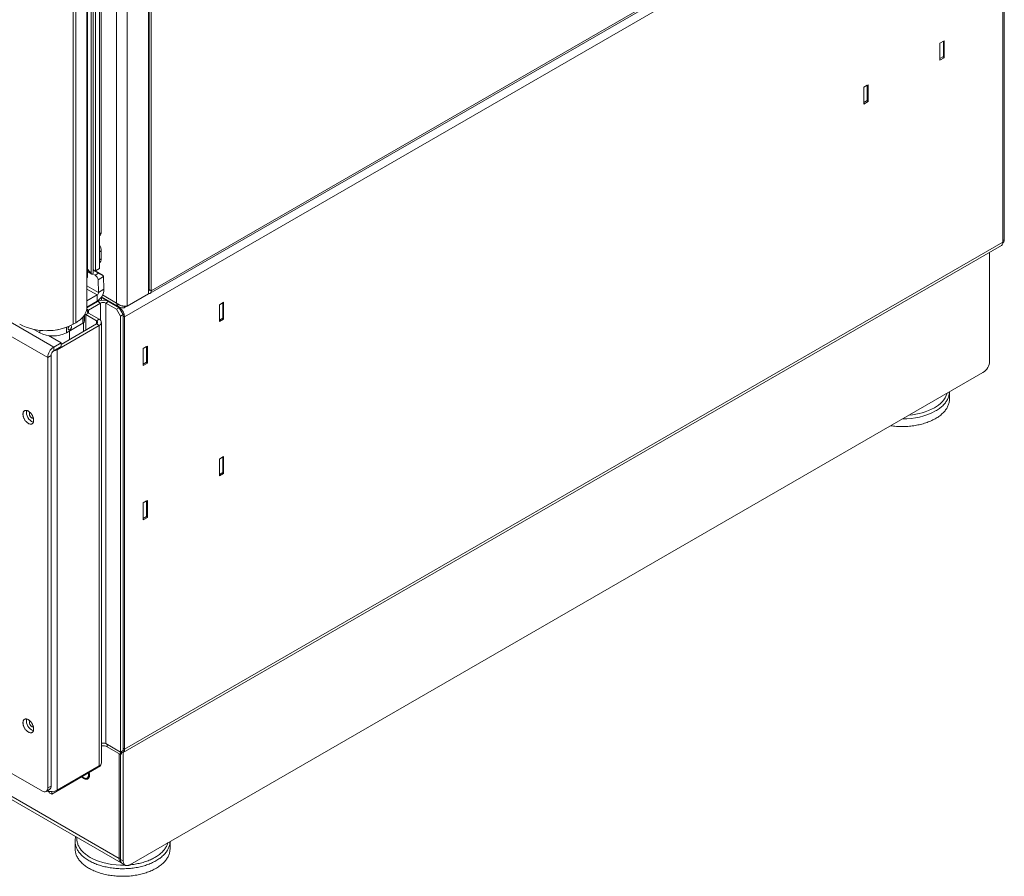
# Model space of a CAD drawing. Units: millimetres. Extents: x -447 to 415, y 5 to 325.
# Drawn here: x 280 to 315, y 80 to 111 of the extents above; entities that cross this region are included whole.
import ezdxf

# ---------------------------------------------------------------- set-up
doc = ezdxf.new("R2010")
doc.units = ezdxf.units.MM

msp = doc.modelspace()

# ---------------------------------------------------------------- linework, layer by layer
at = {"color": 7, "linetype": 'Continuous', "lineweight": 18}
for p, q in [((284.381, 153.749), (284.381, 101.008)), ((284.404, 101.154), (284.404, 153.793)), ((284.475, 101.113), (284.475, 153.753)), ((283.249, 100.677), (283.249, 153.208)), ((283.626, 100.572), (283.626, 153.313)), ((282.204, 100.529), (282.204, 152.515)), ((282.645, 101.891), (282.645, 152.428)), ((282.211, 101.575), (282.211, 152.177)), ((282.227, 101.61), (282.227, 152.186)), ((282.349, 101.722), (282.349, 152.256)), ((282.419, 101.728), (282.419, 152.297)), ((282.426, 101.862), (282.426, 152.301)), ((282.511, 152.35), (282.511, 101.814)), ((281.719, 151.917), (281.719, 99.93)), ((281.813, 151.971), (281.813, 99.985)), ((282.707, 103.154), (282.707, 151.493)), ((314.503, 118.067), (283.532, 100.188)), ((284.433, 101.021), (314.354, 118.294)), ((314.362, 118.366), (284.475, 101.113)), ((314.503, 102.825), (314.503, 118.067)), ((314.55, 102.906), (314.55, 118.149)), ((312.283, 109.845), (312.434, 109.932)), ((312.405, 109.915), (312.283, 109.845)), ((312.283, 109.246), (312.283, 109.845)), ((312.405, 109.915), (312.405, 109.915)), ((312.405, 109.915), (312.405, 109.371)), ((312.434, 109.932), (312.434, 109.333)), ((312.405, 109.371), (312.283, 109.3)), ((312.434, 109.333), (312.387, 109.36)), ((312.434, 109.333), (312.283, 109.246)), ((309.596, 108.293), (309.747, 108.38)), ((309.718, 108.364), (309.596, 108.293)), ((309.718, 108.364), (309.718, 108.364)), ((309.718, 108.364), (309.718, 107.82)), ((309.747, 108.38), (309.747, 107.782)), ((309.596, 107.695), (309.596, 108.293)), ((309.718, 107.82), (309.596, 107.749)), ((309.747, 107.782), (309.596, 107.695)), ((309.747, 107.782), (309.7, 107.809)), ((282.645, 103.051), (282.666, 103.063)), ((314.503, 102.825), (283.532, 84.945)), ((314.503, 102.811), (314.509, 102.815)), ((282.707, 102.242), (282.707, 102.515)), ((283.477, 84.823), (314.448, 102.703)), ((314.032, 98.633), (314.032, 102.462)), ((282.349, 101.722), (282.227, 101.874)), ((282.227, 101.785), (282.372, 101.701)), ((282.426, 101.862), (282.419, 101.875)), ((282.419, 101.846), (282.468, 101.818)), ((282.419, 101.845), (282.615, 101.732)), ((282.492, 101.81), (282.78, 101.644)), ((282.497, 101.658), (282.615, 101.732)), ((282.645, 101.891), (282.511, 101.814)), ((282.211, 101.575), (282.204, 101.571)), ((282.497, 101.658), (282.413, 101.706)), ((282.784, 101.615), (282.595, 101.497)), ((282.613, 101.047), (282.595, 101.497)), ((282.801, 101.165), (282.784, 101.615)), ((282.613, 101.047), (282.801, 101.165)), ((284.381, 101.238), (284.404, 101.252)), ((284.381, 101.227), (284.404, 101.241)), ((284.404, 101.154), (284.475, 101.113)), ((282.566, 100.963), (282.204, 100.754)), ((282.566, 100.745), (282.204, 100.537)), ((282.589, 100.732), (282.204, 100.509)), ((282.566, 100.963), (282.566, 100.745)), ((282.683, 100.677), (282.589, 100.732)), ((282.686, 100.853), (282.716, 100.871)), ((282.716, 100.871), (282.704, 100.878)), ((283.343, 100.514), (282.707, 100.882)), ((282.716, 100.895), (283.35, 100.529)), ((282.716, 100.871), (282.716, 100.773)), ((282.872, 100.677), (282.966, 100.732)), ((283.343, 100.514), (282.966, 100.732)), ((283.626, 100.572), (284.381, 101.008)), ((286.874, 100.62), (287.025, 100.707)), ((286.997, 100.691), (286.874, 100.62)), ((286.997, 100.691), (286.997, 100.691)), ((286.997, 100.691), (286.997, 100.146)), ((287.025, 100.707), (287.025, 100.108)), ((282.228, 100.523), (282.286, 100.584)), ((282.683, 100.677), (282.259, 100.432)), ((282.872, 100.677), (282.872, 85.136)), ((283.249, 100.46), (282.872, 100.677)), ((283.343, 100.514), (283.249, 100.46)), ((283.249, 100.46), (283.391, 100.215)), ((283.485, 100.269), (283.343, 100.514)), ((283.529, 100.516), (283.626, 100.572)), ((283.529, 100.516), (283.529, 100.566)), ((286.874, 100.021), (286.874, 100.62)), ((282.065, 100.184), (282.061, 100.182)), ((282.065, 99.966), (282.065, 100.184)), ((282.105, 100.238), (282.102, 100.226)), ((282.102, 100.226), (282.102, 100.008)), ((282.118, 100.121), (282.118, 100.257)), ((282.259, 100.324), (282.165, 100.269)), ((282.165, 100.269), (282.542, 100.051)), ((282.259, 100.324), (282.636, 100.106)), ((282.542, 100.051), (282.636, 100.106)), ((282.714, 84.456), (282.714, 99.997)), ((283.391, 100.215), (283.485, 100.269)), ((283.391, 84.837), (283.391, 100.215)), ((283.485, 84.891), (283.485, 100.269)), ((283.532, 100.188), (283.532, 84.945)), ((286.997, 100.146), (286.874, 100.076)), ((287.025, 100.108), (286.874, 100.021)), ((287.025, 100.108), (286.978, 100.135)), ((280.541, 99.631), (280.338, 99.748)), ((281.151, 99.031), (282.636, 99.888)), ((281.293, 99.221), (282.542, 99.943)), ((281.483, 99.631), (282.065, 99.966)), ((281.584, 99.389), (281.584, 99.689)), ((281.813, 99.985), (281.719, 99.93)), ((282.087, 99.983), (282.087, 99.68)), ((282.542, 99.943), (282.636, 99.888)), ((282.636, 99.888), (282.636, 84.347)), ((280.854, 99.529), (281.293, 99.276)), ((281.293, 99.276), (281.034, 99.126)), ((281.293, 99.14), (281.034, 98.99)), ((281.034, 98.99), (281.034, 99.126)), ((281.151, 99.031), (281.151, 83.489)), ((281.293, 99.14), (281.293, 99.276)), ((284.187, 99.069), (284.338, 99.156)), ((284.31, 99.14), (284.187, 99.069)), ((284.187, 98.47), (284.187, 99.069)), ((284.31, 99.14), (284.31, 99.14)), ((284.31, 99.14), (284.31, 98.595)), ((284.338, 99.156), (284.338, 98.557)), ((280.939, 98.827), (280.821, 98.759)), ((280.821, 98.759), (280.821, 83.571)), ((280.939, 98.827), (280.939, 83.639)), ((284.31, 98.595), (284.187, 98.524)), ((284.338, 98.557), (284.187, 98.47)), ((284.338, 98.557), (284.291, 98.584)), ((283.721, 80.863), (313.796, 98.225)), ((312.617, 97.286), (312.617, 97.544)), ((286.874, 95.176), (287.025, 95.263)), ((286.997, 95.247), (286.874, 95.176)), ((286.874, 94.578), (286.874, 95.176)), ((286.997, 95.247), (286.997, 95.247)), ((286.997, 95.247), (286.997, 94.703)), ((287.025, 95.263), (287.025, 94.665)), ((286.997, 94.703), (286.874, 94.632)), ((287.025, 94.665), (286.874, 94.578)), ((287.025, 94.665), (286.978, 94.692)), ((261.423, 93.735), (283.343, 81.08)), ((261.492, 93.582), (283.412, 80.928)), ((284.187, 93.625), (284.338, 93.712)), ((284.31, 93.696), (284.187, 93.625)), ((284.187, 93.026), (284.187, 93.625)), ((284.31, 93.696), (284.31, 93.696)), ((284.31, 93.696), (284.31, 93.152)), ((284.338, 93.712), (284.338, 93.113)), ((284.31, 93.152), (284.187, 93.081)), ((284.338, 93.113), (284.187, 93.026)), ((284.338, 93.113), (284.291, 93.141)), ((282.872, 85.136), (283.391, 84.837)), ((282.919, 85.027), (283.391, 84.755)), ((283.343, 81.08), (283.343, 84.782)), ((283.485, 84.891), (283.391, 84.837)), ((283.391, 84.837), (283.391, 84.755)), ((283.391, 84.755), (283.428, 84.777)), ((283.391, 84.755), (283.391, 81.053)), ((283.428, 84.858), (283.428, 84.777)), ((283.485, 80.999), (283.485, 84.828)), ((282.683, 84.384), (282.683, 84.347)), ((280.633, 83.462), (279.144, 84.322)), ((280.963, 83.353), (282.683, 84.347)), ((282.636, 84.347), (281.151, 83.489)), ((282.211, 83.92), (282.245, 83.939)), ((280.766, 83.449), (280.884, 83.517)), ((280.821, 83.571), (280.939, 83.639)), ((280.878, 83.452), (280.878, 83.402)), ((280.878, 83.402), (280.963, 83.353)), ((280.963, 83.444), (280.963, 83.353)), ((281.789, 81.688), (281.789, 81.42)), ((285.134, 81.42), (285.134, 81.678)), ((283.391, 81.053), (283.485, 80.999)), ((283.46, 80.901), (283.554, 80.846))]:
    msp.add_line(p, q, dxfattribs=at)
at = {"color": 1, "linetype": 'Continuous', "lineweight": 18}
for p, q in [((258.233, 112.289), (281.034, 99.126)), ((282.645, 103.118), (282.707, 103.154)), ((314.503, 102.879), (314.55, 102.906)), ((282.707, 102.515), (282.645, 102.479)), ((282.645, 102.207), (282.707, 102.242)), ((282.227, 101.792), (282.349, 101.722)), ((282.419, 101.867), (282.426, 101.862)), ((282.613, 101.047), (282.204, 101.283)), ((282.204, 101.172), (282.566, 100.963)), ((284.404, 101.154), (284.381, 101.14)), ((282.754, 100.963), (283.249, 100.677)), ((282.259, 100.432), (282.2, 100.467)), ((282.259, 100.432), (282.259, 100.324)), ((282.683, 100.069), (282.683, 100.677)), ((283.343, 100.514), (283.36, 100.524)), ((282.165, 99.725), (282.165, 100.269)), ((282.542, 99.943), (282.542, 100.051)), ((283.485, 100.215), (283.532, 100.188)), ((280.821, 98.759), (279.171, 99.711)), ((280.541, 99.631), (280.541, 99.717)), ((281.483, 99.821), (281.483, 99.631)), ((281.128, 99.045), (281.151, 99.031)), ((282.919, 85.109), (282.919, 85.027)), ((283.485, 84.973), (283.532, 84.945)), ((283.391, 81.108), (283.343, 81.08))]:
    msp.add_line(p, q, dxfattribs=at)
at = {"color": 7, "linetype": 'Continuous', "lineweight": 18, "flags": 128}
for points in [[(284.381, 101.013), (284.384, 101.013), (284.396, 101.012), (284.408, 101.013), (284.419, 101.015), (284.429, 101.019), (284.438, 101.024), (284.446, 101.031), (284.454, 101.039), (284.46, 101.049), (284.465, 101.059), (284.469, 101.071), (284.472, 101.084), (284.474, 101.098), (284.475, 101.113)], [(282.204, 100.529), (282.204, 100.516), (282.202, 100.489), (282.199, 100.462), (282.194, 100.435), (282.188, 100.409), (282.179, 100.382), (282.17, 100.356), (282.159, 100.33), (282.146, 100.304), (282.131, 100.279), (282.115, 100.253), (282.098, 100.228), (282.079, 100.204), (282.059, 100.18), (282.037, 100.156), (282.014, 100.133), (281.989, 100.11), (281.963, 100.088), (281.935, 100.066), (281.907, 100.045), (281.877, 100.024), (281.846, 100.004), (281.813, 99.985)], [(282.259, 100.324), (282.249, 100.33), (282.241, 100.337), (282.233, 100.345), (282.228, 100.353), (282.223, 100.361), (282.221, 100.369), (282.22, 100.378), (282.221, 100.387), (282.223, 100.395), (282.228, 100.403), (282.233, 100.411), (282.241, 100.419), (282.249, 100.426), (282.259, 100.432)], [(282.542, 100.051), (282.552, 100.045), (282.561, 100.038), (282.568, 100.03), (282.574, 100.022), (282.578, 100.014), (282.58, 100.006), (282.581, 99.997), (282.58, 99.988), (282.578, 99.98), (282.574, 99.972), (282.568, 99.964), (282.561, 99.956), (282.552, 99.949), (282.542, 99.943)], [(281.583, 99.862), (281.577, 99.856), (281.57, 99.847), (281.563, 99.837), (281.557, 99.827), (281.552, 99.817), (281.548, 99.806), (281.545, 99.796), (281.543, 99.786), (281.542, 99.776), (281.543, 99.766), (281.544, 99.758), (281.547, 99.75), (281.551, 99.744), (281.555, 99.739), (281.561, 99.735), (281.567, 99.733), (281.574, 99.732), (281.582, 99.732), (281.59, 99.734), (281.598, 99.738), (281.606, 99.743), (281.614, 99.749), (281.622, 99.756), (281.629, 99.764), (281.636, 99.773), (281.643, 99.783), (281.648, 99.793), (281.653, 99.804), (281.656, 99.815), (281.659, 99.825), (281.66, 99.835), (281.66, 99.845), (281.66, 99.845)], [(312.617, 97.286), (312.617, 97.282), (312.616, 97.253), (312.613, 97.223), (312.609, 97.194), (312.603, 97.164), (312.596, 97.135), (312.587, 97.106), (312.577, 97.077), (312.565, 97.048), (312.552, 97.019), (312.537, 96.991), (312.52, 96.963), (312.502, 96.935), (312.483, 96.908), (312.462, 96.881), (312.44, 96.854), (312.416, 96.828), (312.391, 96.802), (312.365, 96.777), (312.337, 96.752), (312.308, 96.727), (312.278, 96.704), (312.247, 96.68), (312.214, 96.657), (312.18, 96.635), (312.145, 96.614), (312.108, 96.593), (312.071, 96.573), (312.033, 96.553), (311.993, 96.534), (311.953, 96.516), (311.912, 96.498), (311.869, 96.482), (311.826, 96.466), (311.782, 96.45), (311.737, 96.436), (311.692, 96.422), (311.646, 96.409), (311.599, 96.397), (311.551, 96.386), (311.503, 96.376), (311.455, 96.367), (311.406, 96.358), (311.356, 96.35), (311.306, 96.343), (311.256, 96.337), (311.206, 96.332), (311.155, 96.328), (311.104, 96.325), (311.053, 96.322), (311.002, 96.321), (310.951, 96.32), (310.899, 96.321), (310.848, 96.322), (310.797, 96.324), (310.746, 96.327), (310.695, 96.331), (310.645, 96.336), (310.594, 96.342), (310.545, 96.348)], [(280.326, 96.541), (280.326, 96.558), (280.324, 96.575), (280.321, 96.594), (280.317, 96.612), (280.312, 96.631), (280.306, 96.65), (280.299, 96.669), (280.291, 96.687), (280.282, 96.706), (280.272, 96.724), (280.262, 96.742), (280.25, 96.759), (280.238, 96.776), (280.226, 96.791), (280.213, 96.806), (280.199, 96.82), (280.185, 96.833), (280.171, 96.845), (280.156, 96.856), (280.142, 96.865), (280.127, 96.873), (280.112, 96.88), (280.098, 96.885), (280.084, 96.889), (280.07, 96.892), (280.057, 96.893), (280.044, 96.892), (280.031, 96.891), (280.019, 96.887), (280.008, 96.882), (279.998, 96.876), (279.989, 96.869), (279.98, 96.86), (279.973, 96.85), (279.966, 96.839), (279.961, 96.826), (279.956, 96.813), (279.953, 96.798), (279.951, 96.783), (279.949, 96.767), (279.949, 96.75), (279.951, 96.732), (279.953, 96.714), (279.956, 96.696), (279.961, 96.677), (279.966, 96.658), (279.973, 96.639), (279.98, 96.621), (279.989, 96.602), (279.998, 96.584), (280.008, 96.566), (280.019, 96.548), (280.031, 96.531), (280.044, 96.515), (280.057, 96.5), (280.07, 96.485), (280.084, 96.472), (280.098, 96.46), (280.112, 96.448), (280.127, 96.438), (280.142, 96.43), (280.156, 96.422), (280.171, 96.416), (280.185, 96.411), (280.199, 96.408), (280.213, 96.406), (280.226, 96.406), (280.238, 96.407), (280.25, 96.41), (280.262, 96.414), (280.272, 96.419), (280.282, 96.426), (280.291, 96.434), (280.299, 96.444), (280.306, 96.454), (280.312, 96.466), (280.317, 96.479), (280.321, 96.493), (280.324, 96.508), (280.326, 96.524), (280.326, 96.541)], [(280.314, 96.624), (280.314, 96.624), (280.307, 96.62), (280.3, 96.618), (280.292, 96.617), (280.283, 96.617), (280.274, 96.619), (280.265, 96.623), (280.256, 96.628), (280.246, 96.634), (280.237, 96.641), (280.228, 96.649), (280.22, 96.659), (280.212, 96.669), (280.204, 96.68), (280.197, 96.691), (280.192, 96.703), (280.187, 96.715), (280.183, 96.728), (280.18, 96.74), (280.178, 96.751), (280.178, 96.762)], [(280.326, 85.653), (280.326, 85.671), (280.324, 85.688), (280.321, 85.706), (280.317, 85.725), (280.312, 85.744), (280.306, 85.763), (280.299, 85.781), (280.291, 85.8), (280.282, 85.819), (280.272, 85.837), (280.262, 85.855), (280.25, 85.872), (280.238, 85.888), (280.226, 85.904), (280.213, 85.919), (280.199, 85.933), (280.185, 85.946), (280.171, 85.958), (280.156, 85.968), (280.142, 85.978), (280.127, 85.986), (280.112, 85.993), (280.098, 85.998), (280.084, 86.002), (280.07, 86.004), (280.057, 86.006), (280.044, 86.005), (280.031, 86.003), (280.019, 86), (280.008, 85.995), (279.998, 85.989), (279.989, 85.982), (279.98, 85.973), (279.973, 85.963), (279.966, 85.951), (279.961, 85.939), (279.956, 85.925), (279.953, 85.911), (279.951, 85.896), (279.949, 85.879), (279.949, 85.862), (279.951, 85.845), (279.953, 85.827), (279.956, 85.809), (279.961, 85.79), (279.966, 85.771), (279.973, 85.752), (279.98, 85.733), (279.989, 85.715), (279.998, 85.696), (280.008, 85.678), (280.019, 85.661), (280.031, 85.644), (280.044, 85.628), (280.057, 85.613), (280.07, 85.598), (280.084, 85.585), (280.098, 85.572), (280.112, 85.561), (280.127, 85.551), (280.142, 85.542), (280.156, 85.535), (280.171, 85.529), (280.185, 85.524), (280.199, 85.521), (280.213, 85.519), (280.226, 85.519), (280.238, 85.52), (280.25, 85.522), (280.262, 85.527), (280.272, 85.532), (280.282, 85.539), (280.291, 85.547), (280.299, 85.556), (280.306, 85.567), (280.312, 85.579), (280.317, 85.592), (280.321, 85.606), (280.324, 85.621), (280.326, 85.637), (280.326, 85.653)], [(280.314, 85.737), (280.314, 85.737), (280.307, 85.733), (280.3, 85.731), (280.292, 85.73), (280.283, 85.73), (280.274, 85.732), (280.265, 85.736), (280.256, 85.74), (280.246, 85.746), (280.237, 85.754), (280.228, 85.762), (280.22, 85.772), (280.212, 85.782), (280.204, 85.793), (280.197, 85.804), (280.192, 85.816), (280.187, 85.828), (280.183, 85.84), (280.18, 85.852), (280.178, 85.864), (280.178, 85.875)], [(282.297, 84.025), (282.296, 84.008), (282.295, 83.992), (282.292, 83.976), (282.288, 83.961), (282.283, 83.948), (282.277, 83.935), (282.27, 83.924), (282.262, 83.914), (282.253, 83.905), (282.243, 83.897), (282.232, 83.891), (282.221, 83.886), (282.208, 83.883), (282.196, 83.881), (282.182, 83.881), (282.168, 83.882), (282.154, 83.884), (282.139, 83.888), (282.124, 83.893), (282.109, 83.9), (282.094, 83.908), (282.079, 83.918), (282.064, 83.928), (282.049, 83.94), (282.034, 83.953), (282.022, 83.965)], [(282.034, 83.972), (282.035, 83.97), (282.048, 83.959), (282.062, 83.948), (282.076, 83.938), (282.091, 83.93), (282.105, 83.923), (282.119, 83.917), (282.132, 83.913), (282.146, 83.91), (282.159, 83.908), (282.171, 83.908), (282.184, 83.91), (282.195, 83.913), (282.206, 83.917), (282.216, 83.923), (282.225, 83.93), (282.233, 83.938), (282.241, 83.948), (282.247, 83.959), (282.252, 83.971), (282.257, 83.984), (282.26, 83.998), (282.262, 84.013), (282.263, 84.028), (282.263, 84.045), (282.262, 84.062), (282.259, 84.079), (282.256, 84.097), (282.255, 84.1)], [(285.134, 81.42), (285.134, 81.409), (285.132, 81.38), (285.129, 81.35), (285.125, 81.321), (285.119, 81.291), (285.111, 81.262), (285.102, 81.233), (285.091, 81.204), (285.079, 81.175), (285.065, 81.147), (285.05, 81.118), (285.033, 81.091), (285.015, 81.063), (284.995, 81.036), (284.974, 81.009), (284.951, 80.982), (284.927, 80.956), (284.902, 80.93), (284.875, 80.905), (284.847, 80.88), (284.818, 80.856), (284.787, 80.832), (284.756, 80.809), (284.723, 80.786), (284.688, 80.764), (284.653, 80.743), (284.616, 80.722), (284.579, 80.702), (284.54, 80.683), (284.5, 80.664), (284.46, 80.646), (284.418, 80.629), (284.376, 80.612), (284.332, 80.596), (284.288, 80.581), (284.243, 80.567), (284.198, 80.553), (284.151, 80.541), (284.104, 80.529), (284.057, 80.518), (284.008, 80.508), (283.96, 80.499), (283.911, 80.49), (283.861, 80.483), (283.811, 80.476), (283.761, 80.47), (283.71, 80.466), (283.659, 80.462), (283.608, 80.459), (283.557, 80.456), (283.506, 80.455), (283.455, 80.455), (283.404, 80.455), (283.352, 80.457), (283.301, 80.459), (283.25, 80.463), (283.2, 80.467), (283.149, 80.472), (283.099, 80.478), (283.049, 80.485), (283, 80.492), (282.951, 80.501), (282.902, 80.51), (282.854, 80.521), (282.806, 80.532), (282.76, 80.544), (282.713, 80.557), (282.668, 80.57), (282.623, 80.585), (282.579, 80.6), (282.536, 80.616), (282.494, 80.633), (282.452, 80.65), (282.412, 80.668), (282.373, 80.687), (282.334, 80.707), (282.297, 80.727), (282.261, 80.748), (282.226, 80.77), (282.192, 80.792), (282.159, 80.815), (282.127, 80.838), (282.097, 80.862), (282.068, 80.886), (282.04, 80.911), (282.014, 80.937), (281.989, 80.962), (281.965, 80.989), (281.943, 81.015), (281.922, 81.042), (281.903, 81.07), (281.885, 81.097), (281.869, 81.126), (281.854, 81.154), (281.84, 81.182), (281.829, 81.211), (281.818, 81.24), (281.809, 81.269), (281.802, 81.299), (281.796, 81.328), (281.792, 81.358), (281.79, 81.387), (281.789, 81.417), (281.789, 81.42)], [(283.721, 80.863), (283.704, 80.854), (283.687, 80.846), (283.67, 80.84), (283.654, 80.835), (283.638, 80.832), (283.623, 80.831), (283.608, 80.831), (283.593, 80.832), (283.579, 80.835), (283.566, 80.84), (283.554, 80.846), (283.542, 80.854), (283.532, 80.863), (283.522, 80.873), (283.514, 80.885), (283.506, 80.898), (283.5, 80.912), (283.494, 80.928), (283.49, 80.944), (283.487, 80.961), (283.485, 80.98), (283.485, 80.999)]]:
    msp.add_lwpolyline(points, dxfattribs=at)
at = {"color": 1, "linetype": 'Continuous', "lineweight": 18, "flags": 128}
for points in [[(312.617, 97.544), (312.616, 97.536), (312.615, 97.506), (312.611, 97.476), (312.606, 97.447), (312.6, 97.418), (312.592, 97.388), (312.582, 97.359), (312.571, 97.33), (312.558, 97.302), (312.544, 97.273), (312.529, 97.245), (312.512, 97.217), (312.493, 97.19), (312.473, 97.162), (312.451, 97.136), (312.428, 97.109), (312.404, 97.083), (312.378, 97.057), (312.351, 97.032), (312.323, 97.008), (312.293, 96.984), (312.262, 96.96), (312.23, 96.937), (312.197, 96.914), (312.162, 96.893), (312.127, 96.871)], [(282.279, 81.006), (282.243, 81.027), (282.208, 81.049), (282.175, 81.071), (282.143, 81.094), (282.112, 81.118), (282.082, 81.142), (282.054, 81.167), (282.027, 81.192), (282.001, 81.218), (281.977, 81.244), (281.954, 81.27), (281.933, 81.297), (281.912, 81.324), (281.894, 81.352), (281.877, 81.38), (281.861, 81.408), (281.847, 81.436), (281.834, 81.465), (281.823, 81.494), (281.814, 81.523), (281.806, 81.552), (281.799, 81.581), (281.794, 81.611), (281.791, 81.64), (281.789, 81.67), (281.789, 81.689)], [(281.851, 81.829), (281.849, 81.805), (281.849, 81.776), (281.85, 81.747), (281.852, 81.717), (281.856, 81.688), (281.862, 81.66), (281.869, 81.631), (281.878, 81.602), (281.888, 81.574), (281.9, 81.545), (281.914, 81.517), (281.929, 81.489), (281.945, 81.462), (281.963, 81.435), (281.982, 81.408), (282.003, 81.381), (282.025, 81.355), (282.049, 81.33), (282.074, 81.304), (282.101, 81.28), (282.128, 81.255), (282.157, 81.231), (282.188, 81.208), (282.219, 81.185), (282.252, 81.163), (282.286, 81.142), (282.321, 81.121)], [(285.134, 81.678), (285.133, 81.663), (285.131, 81.633), (285.127, 81.604), (285.122, 81.574), (285.115, 81.545), (285.107, 81.516), (285.097, 81.487), (285.085, 81.458), (285.072, 81.429), (285.058, 81.401), (285.042, 81.373), (285.024, 81.345), (285.005, 81.317), (284.985, 81.29), (284.963, 81.263), (284.94, 81.237), (284.915, 81.211), (284.889, 81.186), (284.862, 81.161), (284.833, 81.136), (284.803, 81.112), (284.772, 81.089), (284.739, 81.066), (284.706, 81.043), (284.671, 81.022), (284.635, 81.001), (284.598, 80.98), (284.56, 80.96), (284.52, 80.941), (284.48, 80.923), (284.439, 80.905), (284.397, 80.888), (284.354, 80.872), (284.31, 80.857), (284.266, 80.842), (284.221, 80.828), (284.175, 80.815), (284.128, 80.803), (284.081, 80.792), (284.033, 80.781), (283.984, 80.771), (283.935, 80.763), (283.886, 80.755), (283.836, 80.748), (283.786, 80.741), (283.736, 80.736), (283.685, 80.732), (283.634, 80.728), (283.583, 80.726), (283.532, 80.724), (283.48, 80.723), (283.429, 80.723), (283.378, 80.724), (283.327, 80.726), (283.276, 80.729), (283.225, 80.733), (283.174, 80.737), (283.124, 80.743), (283.074, 80.749), (283.024, 80.757), (282.975, 80.765), (282.926, 80.774), (282.878, 80.784), (282.83, 80.794), (282.783, 80.806), (282.736, 80.818), (282.691, 80.832), (282.645, 80.846), (282.601, 80.86), (282.558, 80.876), (282.515, 80.892), (282.473, 80.91), (282.432, 80.927), (282.392, 80.946), (282.353, 80.965), (282.315, 80.985), (282.279, 81.006)], [(283.716, 80.86), (283.756, 80.864), (283.805, 80.87), (283.854, 80.876), (283.903, 80.884), (283.951, 80.892), (283.999, 80.902), (284.046, 80.912), (284.093, 80.923), (284.139, 80.934), (284.184, 80.947), (284.229, 80.961), (284.273, 80.975), (284.316, 80.99), (284.359, 81.006), (284.4, 81.022), (284.441, 81.04), (284.48, 81.058), (284.519, 81.076), (284.556, 81.096), (284.593, 81.116), (284.628, 81.137), (284.662, 81.158), (284.695, 81.18), (284.727, 81.202), (284.758, 81.226), (284.787, 81.249), (284.815, 81.273), (284.842, 81.298), (284.867, 81.323), (284.891, 81.349), (284.914, 81.375), (284.935, 81.401), (284.955, 81.428), (284.973, 81.455), (284.99, 81.483), (285.005, 81.51), (285.019, 81.538), (285.031, 81.567), (285.042, 81.595), (285.051, 81.624), (285.054, 81.632)]]:
    msp.add_lwpolyline(points, dxfattribs=at)
at = {"color": 7, "linetype": 'Continuous', "lineweight": 18}
for centre, radius, start, end in [((282.608, 103.144), 0.0991, 305.1928, 6.1193), ((314.374, 102.81), 0.13, 304.6148, 6.6974), ((314.452, 102.896), 0.0991, 305.1928, 6.1193), ((282.235, 102.5), 0.472, 1.7546, 29.7853), ((282.54, 102.225), 0.168, 308.7472, 5.7821), ((282.384, 101.478), 0.212, 5.0572, 57.8608), ((282.635, 101.609), 0.149, 2.5646, 13.5974), ((282.294, 101.174), 0.507, 302.4017, 359.0419), ((282.512, 101.049), 0.101, 302.2319, 359.2117), ((284.355, 101.149), 0.0493, 301.1286, 5.852), ((282.778, 100.368), 0.41, 62.6097, 117.3903), ((282.778, 100.497), 0.204, 62.4576, 117.5424), ((283.123, 100.169), 0.41, 2.6055, 57.3945), ((282.031, 100.252), 0.0755, 296.5551, 340.163), ((282.031, 100.034), 0.0755, 296.5551, 340.163), ((281.709, 100.121), 0.409, 343.9679, 359.9225), ((282.273, 100.458), 0.217, 231.3574, 240.2731), ((282.595, 99.997), 0.116, 290.7834, 69.2166), ((280.776, 101.748), 2.048, 242.5869, 297.4131), ((280.837, 101.553), 1.848, 269.1399, 291.5519), ((281.625, 99.849), 0.0352, 353.1164, 80.9264), ((281.012, 100.541), 1.025, 242.6097, 297.3903), ((281.281, 98.738), 0.46, 122.5548, 177.4452), ((281.143, 98.818), 0.204, 122.4534, 177.5466), ((280.984, 99.333), 0.345, 278.676, 298.9163), ((313.522, 98.656), 0.511, 302.5111, 357.4889), ((280.433, 96.82), 0.363, 168.7814, 251.2132), ((280.229, 96.769), 0.052, 118.6844, 187.4015), ((280.433, 85.933), 0.363, 168.7814, 251.2132), ((280.229, 85.882), 0.052, 118.6844, 187.4015), ((282.777, 84.949), 0.209, 62.9732, 107.3704), ((282.777, 84.752), 0.31, 62.7549, 101.737), ((283.418, 84.926), 0.116, 275.1499, 9.6143), ((282.581, 84.469), 0.134, 294.46, 354.2199), ((282.177, 84.038), 0.12, 304.7334, 1.2042), ((281.955, 84.022), 0.342, 0.5879, 15.9608), ((280.706, 83.553), 0.116, 230.7967, 9.214), ((280.962, 83.859), 0.416, 248.2849, 297.1773), ((280.81, 83.624), 0.13, 304.6148, 6.6974), ((283.496, 81.059), 0.154, 172.189, 247.8114), ((283.555, 81.036), 0.165, 173.8823, 234.8055)]:
    msp.add_arc(centre, radius, start, end, dxfattribs=at)
at = {"color": 1, "linetype": 'Continuous', "lineweight": 18}
for centre, radius, start, end in [((311.685, 97.795), 0.902, 296.2725, 340.7622), ((310.994, 98.999), 2.41, 269.2373, 298.0414), ((311.033, 98.922), 2.203, 274.3189, 298.5179), ((283.429, 83.221), 2.374, 242.1826, 272.8777)]:
    msp.add_arc(centre, radius, start, end, dxfattribs=at)
at = {"color": 7, "linetype": 'Continuous', "lineweight": 18}
for centre, major_axis, ratio, start_param, end_param in [((282.372, 101.755), (-0.033, 0.0572), 0.577335, 1.832555, 3.92695), ((282.372, 101.755), (-0.033, 0.0572), 0.577335, 1.832555, 3.92695), ((282.468, 101.887), (-0.0424, 0.0735), 0.577335, 1.570756, 3.141552), ((282.468, 101.887), (-0.0424, 0.0735), 0.577335, 1.570756, 3.141552), ((282.713, 101.684), (0.136, -0.072), 0.037685, 3.926002, 5.244118), ((282.173, 101.641), (-0.0377, 0.0653), 0.577335, 3.141552, 3.92695), ((282.173, 101.641), (-0.0377, 0.0653), 0.577335, 3.141552, 3.92695), ((280.963, 99.249), (0.189, 0.327), 0.577335, 4.096651, 4.152171)]:
    msp.add_ellipse(centre, major_axis=major_axis, ratio=ratio, start_param=start_param, end_param=end_param, dxfattribs=at)
msp.add_open_spline([(283.626, 100.572), (283.618, 100.571), (283.601, 100.567), (283.571, 100.565), (283.54, 100.565), (283.507, 100.567), (283.473, 100.572), (283.438, 100.579), (283.403, 100.589), (283.368, 100.602), (283.335, 100.617), (283.304, 100.635), (283.275, 100.655), (283.258, 100.67), (283.249, 100.677)], degree=3, dxfattribs=at)
for points, knots in [([(283.249, 100.677), (283.251, 100.67), (283.255, 100.656), (283.262, 100.635), (283.271, 100.615), (283.281, 100.597), (283.292, 100.58), (283.305, 100.565), (283.319, 100.551), (283.335, 100.538), (283.351, 100.528), (283.368, 100.519), (283.387, 100.512), (283.406, 100.507), (283.426, 100.504), (283.447, 100.503), (283.468, 100.504), (283.489, 100.506), (283.509, 100.51), (283.522, 100.514), (283.529, 100.516)], [0, 0, 0, 0, 0.05518, 0.110743, 0.167514, 0.224702, 0.280082, 0.335462, 0.392242, 0.44944, 0.504629, 0.560201, 0.616981, 0.67418, 0.729568, 0.785344, 0.84172, 0.898918, 0.949314, 1, 1, 1, 1]), ([(280.798, 83.468), (280.801, 83.467), (280.808, 83.463), (280.823, 83.458), (280.841, 83.453), (280.86, 83.45), (280.872, 83.449), (280.878, 83.449)], [0, 0, 0, 0, 0.086624, 0.324748, 0.564623, 0.796072, 1, 1, 1, 1]), ([(281.81, 81.853), (281.809, 81.849), (281.805, 81.836), (281.8, 81.812), (281.795, 81.782), (281.792, 81.751), (281.79, 81.721), (281.789, 81.7), (281.789, 81.689), (281.789, 81.689)], [0, 0, 0, 0, 0.0670518, 0.2520743, 0.4364051, 0.62016, 0.8034677, 0.9864664, 1, 1, 1, 1])]:
    msp.add_open_spline(points, degree=3, knots=knots, dxfattribs=at)

doc.saveas('drawing.dxf')
